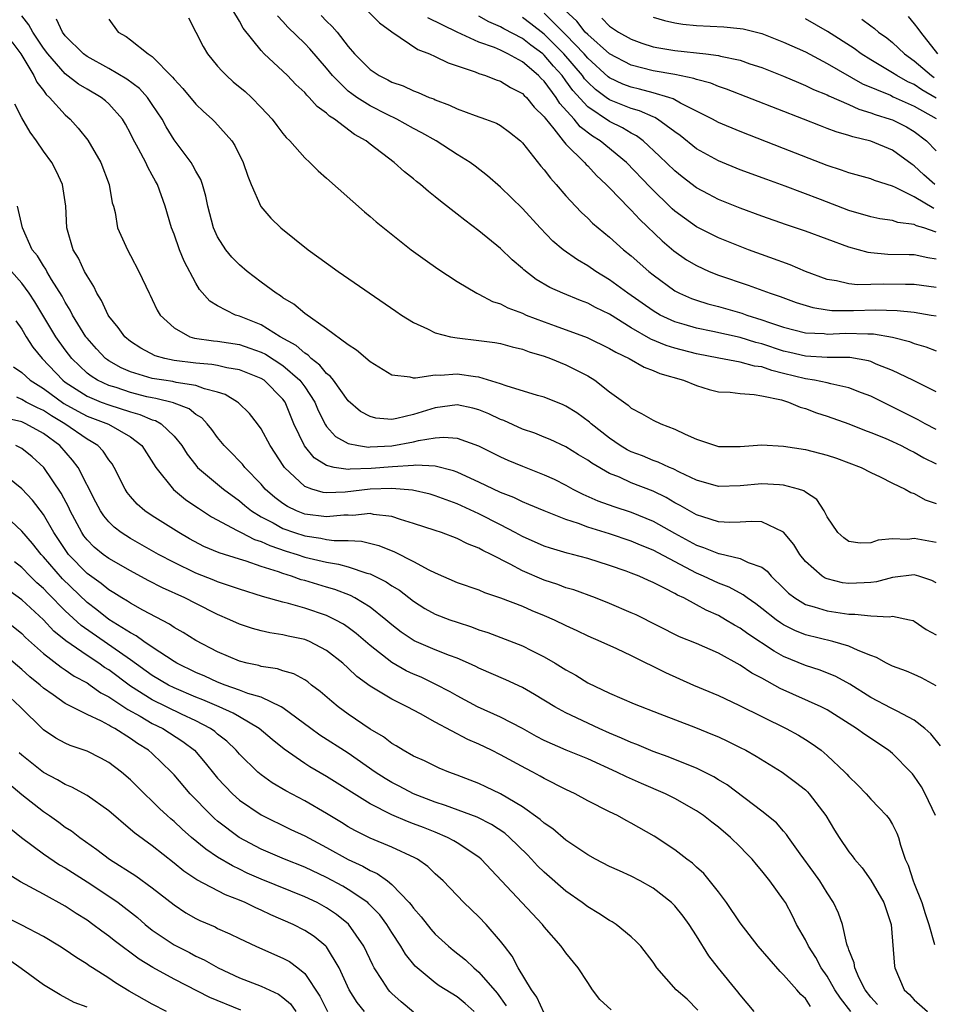
# Model space of a CAD drawing. Units: inches. Extents: x 2676000 to 2679000, y 1542000 to 1544220.
# Drawn here: x 2677615 to 2677699, y 1543078 to 1543168 of the extents above; entities that cross this region are included whole.
import ezdxf

# ---------------------------------------------------------------- set-up
doc = ezdxf.new("R2010")
doc.units = ezdxf.units.IN
doc.header["$MEASUREMENT"] = 0
doc.layers.add('LD26761542_2ft', color=140, linetype='Continuous')

msp = doc.modelspace()

# ---------------------------------------------------------------- linework, layer by layer
at = {"layer": 'LD26761542_2ft'}
for points, elevation in [([(2677699, 1543130.474), (2677698.009, 1543131), (2677697.372, 1543131.372), (2677693, 1543133.541), (2677692.141, 1543133.859), (2677691, 1543134.318), (2677689.338, 1543134.662), (2677689, 1543134.76), (2677687.84, 1543135), (2677687, 1543135.128), (2677685, 1543135.639), (2677683.903, 1543135.903), (2677683, 1543136.223), (2677682.307, 1543136.307), (2677681, 1543136.676), (2677679.041, 1543137.041), (2677677, 1543137.446), (2677675, 1543137.948), (2677674.198, 1543138.198), (2677672.789, 1543138.789), (2677671, 1543139.833), (2677669, 1543141.075), (2677667.704, 1543141.704), (2677667, 1543142.098), (2677666.334, 1543142.334), (2677664.709, 1543143), (2677663.527, 1543143.527), (2677662.274, 1543144.274), (2677661.136, 1543145.136), (2677661, 1543145.271), (2677660.067, 1543146.067), (2677659, 1543147.115), (2677657, 1543148.745), (2677655.7, 1543149.7), (2677655, 1543150.268), (2677653.467, 1543151.467), (2677653, 1543151.861), (2677652.357, 1543152.357), (2677651.626, 1543153), (2677651.271, 1543153.271), (2677651, 1543153.505), (2677650.156, 1543154.156), (2677649.219, 1543155), (2677647, 1543156.699), (2677646.631, 1543157), (2677645.583, 1543157.583), (2677643.735, 1543159), (2677643.273, 1543159.274), (2677643, 1543159.549), (2677642.151, 1543160.151), (2677641.422, 1543161), (2677641.199, 1543161.199), (2677641, 1543161.451), (2677640.189, 1543162.19), (2677639.426, 1543163), (2677639, 1543163.415), (2677637.281, 1543165), (2677637, 1543165.294), (2677635.354, 1543167.353), (2677635, 1543167.99), (2677634.387, 1543169)], 8758), ([(2677646.701, 1543169), (2677647.86, 1543167.86), (2677649.009, 1543167.009), (2677651.402, 1543165.402), (2677652.473, 1543165), (2677653, 1543164.763), (2677654.186, 1543164.185), (2677656.664, 1543163.337), (2677657, 1543163.198), (2677657.603, 1543163), (2677658.6, 1543162.6), (2677659, 1543162.483), (2677659.903, 1543161.903), (2677661, 1543161.368), (2677661.175, 1543161.175), (2677661.372, 1543161), (2677662.094, 1543160.094), (2677663, 1543159.225), (2677663.085, 1543159.085), (2677663.887, 1543158.113), (2677664.734, 1543157), (2677665, 1543156.685), (2677666.716, 1543155), (2677666.843, 1543154.843), (2677667, 1543154.699), (2677667.807, 1543153.807), (2677668.702, 1543153), (2677669, 1543152.698), (2677670.81, 1543150.81), (2677671, 1543150.642), (2677671.78, 1543149.78), (2677673.824, 1543147.824), (2677674.905, 1543146.905), (2677676.084, 1543146.084), (2677677, 1543145.534), (2677678.166, 1543145), (2677679, 1543144.666), (2677681.741, 1543143.741), (2677683.771, 1543143), (2677684.694, 1543142.694), (2677686.148, 1543142.148), (2677687.678, 1543141.678), (2677689, 1543141.477), (2677689.429, 1543141.429), (2677691.42, 1543141.42), (2677693.476, 1543141.476), (2677695.415, 1543141.415), (2677697, 1543141.253), (2677698.551, 1543141), (2677699, 1543140.913)], 8764), ([(2677698.795, 1543150.795), (2677697, 1543151.868), (2677695.273, 1543152.727), (2677695, 1543152.831), (2677693.346, 1543153.346), (2677693, 1543153.499), (2677691, 1543154.058), (2677690.321, 1543154.321), (2677689, 1543154.724), (2677685, 1543156.314), (2677681, 1543157.851), (2677679, 1543158.693), (2677678.455, 1543159), (2677675.519, 1543160.481), (2677674.861, 1543160.861), (2677674.449, 1543161), (2677673, 1543161.426), (2677671.76, 1543161.76), (2677671, 1543161.925), (2677670.221, 1543162.222), (2677669, 1543162.79), (2677668.878, 1543162.878), (2677667, 1543164.604), (2677666.665, 1543165), (2677665, 1543166.742), (2677663, 1543168.733)], 8772), ([(2677698.882, 1543153), (2677697.883, 1543153.883), (2677697, 1543154.709), (2677696.818, 1543154.818), (2677695, 1543156.146), (2677693, 1543156.983), (2677691.369, 1543157.37), (2677691, 1543157.507), (2677689.825, 1543157.825), (2677689, 1543158.153), (2677688.376, 1543158.376), (2677686.816, 1543159), (2677679.754, 1543161.754), (2677679, 1543161.998), (2677678.3, 1543162.3), (2677677, 1543162.637), (2677676.745, 1543162.745), (2677675, 1543163.088), (2677673, 1543163.44), (2677671, 1543163.949), (2677669, 1543165.004), (2677667, 1543166.767), (2677666.778, 1543167), (2677665.994, 1543167.994), (2677664.888, 1543169)], 8774), ([(2677699, 1543116.391), (2677698.609, 1543116.609), (2677697.431, 1543117), (2677697, 1543117.122), (2677695, 1543116.892), (2677693.522, 1543116.478), (2677693, 1543116.406), (2677692.391, 1543116.391), (2677691, 1543116.313), (2677690.401, 1543116.401), (2677689, 1543116.758), (2677688.824, 1543116.824), (2677688.551, 1543117), (2677687, 1543118.358), (2677686.496, 1543119), (2677685.924, 1543119.924), (2677685, 1543121.059), (2677684.913, 1543121.087), (2677683, 1543121.985), (2677682.039, 1543122.039), (2677681, 1543121.974), (2677680.053, 1543121.947), (2677679, 1543122.005), (2677677.56, 1543122.44), (2677677, 1543122.636), (2677676.343, 1543123), (2677675.504, 1543123.504), (2677675, 1543123.755), (2677674.215, 1543124.215), (2677673, 1543124.801), (2677671, 1543125.591), (2677669.914, 1543126.086), (2677669, 1543126.45), (2677667.376, 1543127.376), (2677667, 1543127.663), (2677666.162, 1543128.162), (2677665, 1543128.899), (2677663.556, 1543129.556), (2677663, 1543129.785), (2677662.129, 1543130.129), (2677661, 1543130.52), (2677659.291, 1543131.291), (2677659, 1543131.395), (2677657.907, 1543131.907), (2677657, 1543132.287), (2677656.435, 1543132.435), (2677655, 1543132.736), (2677653, 1543132.472), (2677651, 1543131.85), (2677649.478, 1543131.478), (2677649, 1543131.409), (2677647.519, 1543131.519), (2677647, 1543131.666), (2677646.132, 1543132.132), (2677645, 1543133.118), (2677643.642, 1543135), (2677643.363, 1543135.363), (2677643, 1543135.634), (2677642.4, 1543136.4), (2677641.602, 1543137), (2677641.309, 1543137.309), (2677641, 1543137.48), (2677640.2, 1543138.2), (2677638.742, 1543139), (2677637, 1543140.093), (2677635, 1543140.9), (2677634.652, 1543141), (2677633, 1543141.834), (2677632.273, 1543142.273), (2677631.341, 1543143.341), (2677631, 1543143.911), (2677629.935, 1543145.935), (2677629.504, 1543147), (2677629, 1543148.426), (2677628.777, 1543149), (2677628.186, 1543151), (2677627.476, 1543153), (2677627.298, 1543153.298), (2677627, 1543153.862), (2677626.581, 1543154.581), (2677626.397, 1543155), (2677625.745, 1543156.255), (2677625.214, 1543157.214), (2677625, 1543157.667), (2677624.534, 1543158.534), (2677624.254, 1543159), (2677623, 1543160.391), (2677622.684, 1543160.684), (2677622.29, 1543161), (2677621, 1543161.738), (2677620.219, 1543162.219), (2677619, 1543163.161), (2677617.401, 1543165), (2677617, 1543165.527), (2677616.022, 1543167), (2677615.657, 1543167.657), (2677615, 1543168.492)], 8750), ([(2677699, 1543120.088), (2677697, 1543120.458), (2677696.383, 1543120.383), (2677695, 1543120.421), (2677693.688, 1543120.312), (2677693, 1543120.054), (2677692.034, 1543120.033), (2677691, 1543120.201), (2677690.529, 1543120.529), (2677689.977, 1543121), (2677689, 1543122.451), (2677688.718, 1543123), (2677688.033, 1543124.033), (2677687, 1543124.71), (2677686.847, 1543124.847), (2677686.369, 1543125), (2677685, 1543125.378), (2677684.619, 1543125.381), (2677683, 1543125.489), (2677681, 1543125.301), (2677679, 1543125.246), (2677677, 1543125.819), (2677675.437, 1543126.563), (2677674.863, 1543126.863), (2677674.507, 1543127), (2677673.486, 1543127.486), (2677673, 1543127.64), (2677672.044, 1543128.044), (2677671, 1543128.423), (2677670.612, 1543128.612), (2677669.965, 1543129), (2677669, 1543129.669), (2677667.314, 1543131), (2677667.156, 1543131.156), (2677665.997, 1543131.997), (2677665, 1543132.624), (2677664.741, 1543132.741), (2677663, 1543133.439), (2677662.395, 1543133.605), (2677659.522, 1543134.478), (2677659, 1543134.676), (2677657, 1543135.294), (2677656.68, 1543135.32), (2677655, 1543135.569), (2677653.445, 1543135.445), (2677653, 1543135.458), (2677651.189, 1543135.189), (2677651, 1543135.21), (2677650.698, 1543135.302), (2677649, 1543135.468), (2677647, 1543136.694), (2677645.773, 1543137.773), (2677645, 1543138.255), (2677643, 1543139.735), (2677641, 1543141.127), (2677639.996, 1543141.996), (2677639, 1543142.587), (2677638.769, 1543142.768), (2677638.369, 1543143), (2677637, 1543144.015), (2677635.705, 1543145), (2677635, 1543145.611), (2677634.311, 1543146.311), (2677633.752, 1543147), (2677633, 1543148.176), (2677632.612, 1543149), (2677632.106, 1543151), (2677631.924, 1543151.924), (2677631.623, 1543153), (2677631.457, 1543153.457), (2677631, 1543154.203), (2677630.73, 1543154.729), (2677630.56, 1543155), (2677629, 1543157.099), (2677628.284, 1543158.284), (2677627.913, 1543159), (2677627, 1543160.354), (2677626.546, 1543161), (2677625.812, 1543161.812), (2677624.667, 1543162.667), (2677623, 1543163.665), (2677621, 1543164.754), (2677620.671, 1543165), (2677619, 1543166.656), (2677618.744, 1543167), (2677618.19, 1543168.191)], 8752), ([(2677623, 1543168.189), (2677623.854, 1543167), (2677624.606, 1543166.606), (2677625, 1543166.279), (2677626.627, 1543165), (2677627, 1543164.751), (2677628.866, 1543162.866), (2677629, 1543162.682), (2677629.817, 1543161.817), (2677631, 1543160.373), (2677631.695, 1543159.695), (2677632.486, 1543159), (2677632.743, 1543158.744), (2677634.295, 1543157), (2677634.59, 1543156.59), (2677635.359, 1543155), (2677635.767, 1543153.767), (2677636.085, 1543153), (2677636.976, 1543150.976), (2677637.894, 1543149.894), (2677638.808, 1543149), (2677641.306, 1543147), (2677642.299, 1543146.299), (2677644.078, 1543145), (2677649.364, 1543141.364), (2677649.907, 1543141), (2677651, 1543140.305), (2677652.27, 1543139.73), (2677653, 1543139.352), (2677654.379, 1543139), (2677655, 1543138.893), (2677657, 1543138.672), (2677658.465, 1543138.465), (2677659, 1543138.371), (2677660.071, 1543138.071), (2677661, 1543137.855), (2677661.611, 1543137.611), (2677663, 1543137.215), (2677663.59, 1543137), (2677665, 1543136.43), (2677666.2, 1543135.8), (2677667, 1543135.4), (2677667.654, 1543135), (2677669, 1543133.951), (2677670.706, 1543132.706), (2677671, 1543132.431), (2677671.947, 1543131.947), (2677673, 1543131.332), (2677673.718, 1543131), (2677675, 1543130.522), (2677675.946, 1543130.054), (2677677, 1543129.592), (2677678.736, 1543129), (2677679, 1543128.926), (2677681, 1543128.917), (2677683, 1543129.059), (2677685, 1543128.956), (2677687, 1543128.649), (2677689, 1543128.129), (2677689.846, 1543127.846), (2677691, 1543127.429), (2677692.106, 1543127), (2677693, 1543126.53), (2677693.871, 1543126.129), (2677695, 1543125.55), (2677696.159, 1543125), (2677696.688, 1543124.688), (2677697, 1543124.598), (2677698.014, 1543124.014), (2677699, 1543123.684)], 8754), ([(2677630.32, 1543168.32), (2677631.675, 1543165.675), (2677632.073, 1543165), (2677633, 1543163.877), (2677633.402, 1543163.403), (2677633.808, 1543163), (2677634.438, 1543162.437), (2677635.527, 1543161.527), (2677636.098, 1543161), (2677637, 1543160.079), (2677638.016, 1543159), (2677638.427, 1543158.427), (2677639, 1543157.67), (2677639.304, 1543157.304), (2677639.626, 1543157), (2677641, 1543155.437), (2677641.479, 1543155), (2677642.236, 1543154.236), (2677643, 1543153.574), (2677646.482, 1543150.482), (2677647, 1543150.056), (2677647.555, 1543149.555), (2677650.794, 1543147), (2677652.06, 1543146.06), (2677653.228, 1543145.228), (2677655, 1543144.074), (2677656.798, 1543143), (2677657, 1543142.907), (2677658.246, 1543142.246), (2677659, 1543142.025), (2677659.662, 1543141.662), (2677661, 1543141.159), (2677661.349, 1543141), (2677663, 1543140.359), (2677664.009, 1543140.008), (2677666.935, 1543138.936), (2677669, 1543137.937), (2677669.573, 1543137.573), (2677670.803, 1543137), (2677672.193, 1543136.193), (2677673, 1543135.9), (2677673.632, 1543135.632), (2677675.8, 1543135), (2677677, 1543134.507), (2677678.145, 1543134.145), (2677679, 1543133.955), (2677680.099, 1543133.901), (2677681, 1543133.775), (2677682.293, 1543133.707), (2677683, 1543133.586), (2677684.804, 1543133.196), (2677685.452, 1543133), (2677686.522, 1543132.522), (2677687, 1543132.394), (2677688.015, 1543132.015), (2677689, 1543131.701), (2677691, 1543130.99), (2677692.42, 1543130.42), (2677693, 1543130.218), (2677694.327, 1543129.673), (2677695, 1543129.379), (2677695.807, 1543129), (2677696.587, 1543128.587), (2677697, 1543128.407), (2677697.888, 1543127.888), (2677699, 1543127.332)], 8756), ([(2677699, 1543133.941), (2677696.875, 1543135), (2677695, 1543135.901), (2677693.511, 1543136.489), (2677693, 1543136.716), (2677692.788, 1543136.788), (2677691.085, 1543137.085), (2677689, 1543137.11), (2677687, 1543137.208), (2677685.561, 1543137.561), (2677685, 1543137.68), (2677683, 1543138.336), (2677682.459, 1543138.459), (2677681, 1543138.92), (2677678.505, 1543139.495), (2677677, 1543139.802), (2677675.86, 1543140.14), (2677675, 1543140.372), (2677673.645, 1543141), (2677673, 1543141.372), (2677670.687, 1543143), (2677669, 1543144.247), (2677667.748, 1543145), (2677667, 1543145.52), (2677666.059, 1543146.059), (2677664.74, 1543147), (2677663.798, 1543147.798), (2677662.62, 1543149), (2677661, 1543150.786), (2677659, 1543152.76), (2677657.8, 1543153.8), (2677656.668, 1543154.668), (2677656.209, 1543155), (2677655, 1543155.748), (2677653.065, 1543157), (2677651.754, 1543157.754), (2677651, 1543158.134), (2677649.464, 1543159), (2677648.56, 1543159.44), (2677647, 1543160.234), (2677645.793, 1543161), (2677645.325, 1543161.325), (2677645, 1543161.581), (2677643.55, 1543163), (2677643, 1543163.672), (2677641.463, 1543165.463), (2677641, 1543165.943), (2677639.452, 1543167.453), (2677639, 1543167.969), (2677638.493, 1543168.493)], 8760), ([(2677642.511, 1543168.512), (2677643, 1543167.995), (2677643.522, 1543167.522), (2677643.972, 1543167), (2677645, 1543165.661), (2677645.562, 1543165), (2677647, 1543163.558), (2677647.835, 1543163), (2677648.624, 1543162.624), (2677649, 1543162.411), (2677650.052, 1543162.052), (2677651, 1543161.592), (2677651.438, 1543161.438), (2677652.433, 1543161), (2677652.85, 1543160.85), (2677653, 1543160.772), (2677654.297, 1543160.297), (2677655, 1543159.96), (2677656.663, 1543159.337), (2677657.611, 1543159), (2677658.614, 1543158.614), (2677659, 1543158.4), (2677659.815, 1543157.815), (2677660.815, 1543157), (2677661, 1543156.824), (2677662.684, 1543154.684), (2677663, 1543154.326), (2677663.566, 1543153.566), (2677664.108, 1543153), (2677665, 1543151.961), (2677665.888, 1543151), (2677666.431, 1543150.431), (2677667, 1543149.905), (2677667.446, 1543149.446), (2677669, 1543148.167), (2677670.292, 1543147), (2677671, 1543146.43), (2677672.605, 1543145), (2677673, 1543144.685), (2677675, 1543143.231), (2677675.446, 1543143), (2677676.526, 1543142.526), (2677677, 1543142.363), (2677678.036, 1543142.036), (2677679, 1543141.793), (2677681.168, 1543141.168), (2677681.62, 1543141), (2677683, 1543140.571), (2677683.684, 1543140.315), (2677685, 1543139.871), (2677687, 1543139.352), (2677688.711, 1543139.289), (2677689, 1543139.251), (2677690.673, 1543139.327), (2677692.733, 1543139.267), (2677693.266, 1543139.266), (2677695, 1543138.956), (2677696.56, 1543138.56), (2677697, 1543138.383), (2677698.074, 1543138.074), (2677699, 1543137.705)], 8762), ([(2677699, 1543143.519), (2677697, 1543143.797), (2677696.204, 1543143.796), (2677694.173, 1543143.827), (2677693, 1543143.791), (2677691.783, 1543143.783), (2677691, 1543143.871), (2677689.867, 1543144.133), (2677689, 1543144.263), (2677687, 1543144.987), (2677685.601, 1543145.601), (2677683.728, 1543146.271), (2677681.761, 1543147), (2677681, 1543147.288), (2677679, 1543148.091), (2677677, 1543149.099), (2677675.884, 1543149.884), (2677675, 1543150.552), (2677674.764, 1543150.764), (2677672.734, 1543152.734), (2677670.568, 1543155), (2677668.152, 1543157), (2677667.442, 1543157.442), (2677666.296, 1543158.296), (2677665.74, 1543159), (2677664.443, 1543160.443), (2677664.106, 1543161), (2677663, 1543162.488), (2677662.728, 1543162.728), (2677662.481, 1543163), (2677661, 1543164.259), (2677659.666, 1543165), (2677659, 1543165.323), (2677658.426, 1543165.574), (2677657, 1543166.086), (2677655, 1543166.98), (2677652.3, 1543168.3)], 8766), ([(2677699, 1543146.131), (2677698.242, 1543146.242), (2677697, 1543146.517), (2677696.515, 1543146.515), (2677694.564, 1543146.564), (2677693, 1543146.72), (2677692.75, 1543146.75), (2677691, 1543147.232), (2677687, 1543148.695), (2677685.274, 1543149.274), (2677683, 1543150.07), (2677681, 1543150.806), (2677679, 1543151.619), (2677678.092, 1543152.092), (2677677, 1543152.686), (2677675.685, 1543153.685), (2677675, 1543154.239), (2677673.604, 1543155.604), (2677672.09, 1543157), (2677671.471, 1543157.471), (2677671, 1543157.706), (2677670.203, 1543158.203), (2677669, 1543158.777), (2677667, 1543160.12), (2677665.634, 1543161.634), (2677665, 1543162.533), (2677664.643, 1543163), (2677663.856, 1543163.856), (2677663, 1543164.885), (2677662.867, 1543165), (2677661.781, 1543165.781), (2677661, 1543166.411), (2677659.298, 1543167.298), (2677659, 1543167.488), (2677657.928, 1543167.928), (2677657, 1543168.462)], 8768), ([(2677699, 1543148.615), (2677697.87, 1543149), (2677697.198, 1543149.198), (2677697, 1543149.316), (2677695.498, 1543149.498), (2677695, 1543149.685), (2677693.85, 1543149.85), (2677693, 1543150.026), (2677691, 1543150.611), (2677688.372, 1543151.628), (2677685.15, 1543152.85), (2677683.446, 1543153.446), (2677681, 1543154.343), (2677679, 1543155.156), (2677677, 1543156.282), (2677675.485, 1543157.485), (2677675, 1543157.825), (2677673.419, 1543159), (2677673.158, 1543159.158), (2677673, 1543159.212), (2677671.767, 1543159.767), (2677671, 1543159.975), (2677669, 1543160.775), (2677668.683, 1543161), (2677667.71, 1543161.71), (2677667, 1543162.386), (2677666.71, 1543162.71), (2677666.506, 1543163), (2677664.807, 1543165), (2677663, 1543166.808), (2677661.765, 1543167.765), (2677661, 1543168.337)], 8770), ([(2677668.291, 1543168.291), (2677669, 1543167.553), (2677669.839, 1543167), (2677671, 1543166.333), (2677671.98, 1543165.98), (2677673, 1543165.658), (2677673.545, 1543165.545), (2677675, 1543165.307), (2677677.865, 1543165), (2677679, 1543164.856), (2677679.203, 1543164.797), (2677681, 1543164.413), (2677681.907, 1543164.093), (2677683, 1543163.737), (2677685, 1543162.942), (2677686.351, 1543162.351), (2677687, 1543162.098), (2677687.732, 1543161.732), (2677689, 1543161.218), (2677689.138, 1543161.138), (2677691, 1543160.332), (2677691.91, 1543159.91), (2677693, 1543159.591), (2677693.418, 1543159.418), (2677694.797, 1543159), (2677695, 1543158.926), (2677696.284, 1543158.284), (2677697, 1543157.877), (2677698.132, 1543157), (2677699, 1543156.09)], 8776), ([(2677673, 1543168.363), (2677674.06, 1543168.06), (2677675, 1543167.84), (2677675.738, 1543167.738), (2677677, 1543167.605), (2677679.49, 1543167.49), (2677681, 1543167.34), (2677681.287, 1543167.286), (2677683, 1543166.864), (2677685, 1543166.086), (2677687, 1543165.17), (2677689, 1543164.121), (2677692.251, 1543162.251), (2677694.81, 1543161.19), (2677695.063, 1543161.063), (2677697, 1543160.203), (2677699, 1543159.049)], 8778), ([(2677699, 1543160.933), (2677697.694, 1543161.694), (2677697, 1543162.169), (2677696.414, 1543162.414), (2677695.387, 1543163), (2677695, 1543163.263), (2677693, 1543164.46), (2677692.127, 1543165), (2677691.476, 1543165.476), (2677689.041, 1543167.041), (2677687, 1543168.214)], 8780), ([(2677692.197, 1543168.197), (2677693, 1543167.569), (2677693.333, 1543167.333), (2677693.71, 1543167), (2677694.472, 1543166.472), (2677695, 1543166.043), (2677696.088, 1543165), (2677697, 1543164.369), (2677698.586, 1543163), (2677698.832, 1543162.831)], 8782), ([(2677696.425, 1543168.425), (2677697, 1543167.767), (2677697.33, 1543167.33), (2677697.558, 1543167), (2677699.13, 1543165)], 8784), ([(2677614.095, 1543166.095), (2677614.914, 1543165), (2677616.124, 1543163), (2677616.397, 1543162.397), (2677617, 1543161.62), (2677617.259, 1543161.259), (2677617.558, 1543161), (2677619, 1543159.382), (2677619.444, 1543159), (2677620.183, 1543158.183), (2677621.08, 1543157.079), (2677622.276, 1543155), (2677623.041, 1543153), (2677623.319, 1543151.32), (2677623.422, 1543151), (2677623.578, 1543150.422), (2677623.815, 1543149), (2677624.712, 1543147), (2677625, 1543146.478), (2677625.753, 1543145), (2677626.701, 1543143), (2677626.812, 1543142.812), (2677627, 1543142.43), (2677627.456, 1543141.456), (2677627.728, 1543141), (2677629, 1543139.824), (2677630.456, 1543139), (2677630.872, 1543138.873), (2677632.62, 1543138.62), (2677633, 1543138.587), (2677635, 1543138.288), (2677635.963, 1543137.964), (2677637, 1543137.589), (2677637.393, 1543137.393), (2677639, 1543136.355), (2677640.563, 1543135), (2677641, 1543134.385), (2677641.916, 1543133), (2677642.229, 1543132.229), (2677642.896, 1543130.896), (2677643, 1543130.764), (2677643.842, 1543129.842), (2677645, 1543129.184), (2677645.934, 1543129), (2677646.868, 1543128.868), (2677647, 1543128.872), (2677649, 1543128.974), (2677651, 1543129.341), (2677651.465, 1543129.465), (2677653, 1543129.716), (2677653.787, 1543129.787), (2677655, 1543129.68), (2677656.979, 1543128.979), (2677659, 1543127.981), (2677659.672, 1543127.672), (2677661, 1543127.1), (2677663, 1543126.316), (2677663.905, 1543125.905), (2677665, 1543125.366), (2677665.646, 1543125), (2677666.538, 1543124.538), (2677667.927, 1543123.927), (2677669.388, 1543123.388), (2677671, 1543122.871), (2677672.343, 1543122.343), (2677673, 1543122.064), (2677674.963, 1543120.962), (2677677, 1543119.849), (2677677.647, 1543119.647), (2677679, 1543119.072), (2677679.069, 1543119.069), (2677681, 1543118.625), (2677681.754, 1543118.247), (2677683, 1543117.825), (2677683.472, 1543117.472), (2677683.854, 1543117), (2677685, 1543115.902), (2677685.45, 1543115.45), (2677686.023, 1543115), (2677687, 1543114.411), (2677687.809, 1543114.191), (2677689, 1543113.811), (2677691, 1543113.512), (2677691.524, 1543113.524), (2677693, 1543113.362), (2677694.736, 1543113.264), (2677695, 1543113.313), (2677696.546, 1543113), (2677696.912, 1543112.912), (2677697, 1543112.878), (2677698.106, 1543112.106), (2677699, 1543111.597)], 8748), ([(2677699, 1543106.918), (2677697.668, 1543107.668), (2677697, 1543107.978), (2677696.276, 1543108.276), (2677695, 1543108.722), (2677694.454, 1543109), (2677693.534, 1543109.534), (2677693, 1543109.711), (2677691.843, 1543110.157), (2677691, 1543110.571), (2677689.506, 1543111), (2677687, 1543111.623), (2677686.02, 1543112.02), (2677685, 1543112.529), (2677684.707, 1543112.707), (2677684.309, 1543113), (2677683, 1543114.043), (2677682.454, 1543114.454), (2677681.642, 1543115), (2677681.287, 1543115.287), (2677679.982, 1543115.982), (2677679, 1543116.349), (2677677.649, 1543117), (2677677, 1543117.281), (2677673, 1543119.403), (2677671.86, 1543119.86), (2677671, 1543120.23), (2677669, 1543120.892), (2677667, 1543121.511), (2677666.167, 1543121.833), (2677665, 1543122.204), (2677663, 1543122.994), (2677661.598, 1543123.598), (2677661, 1543123.832), (2677660.216, 1543124.216), (2677659, 1543124.7), (2677657, 1543125.644), (2677655.85, 1543126.15), (2677655, 1543126.552), (2677654.677, 1543126.677), (2677653, 1543127.105), (2677651.207, 1543127.207), (2677651, 1543127.18), (2677649.058, 1543127.058), (2677647.115, 1543126.885), (2677645.18, 1543126.82), (2677645, 1543126.798), (2677643.719, 1543127), (2677643, 1543127.169), (2677641.875, 1543127.875), (2677640.968, 1543128.968), (2677640.009, 1543131), (2677639.192, 1543133), (2677639, 1543133.264), (2677637.262, 1543135), (2677637, 1543135.171), (2677635, 1543135.965), (2677633.857, 1543136.143), (2677633, 1543136.347), (2677632.454, 1543136.454), (2677631, 1543136.565), (2677629, 1543136.823), (2677628.158, 1543137), (2677627.26, 1543137.26), (2677625.938, 1543137.938), (2677625, 1543138.564), (2677624.48, 1543139), (2677623.858, 1543139.858), (2677623, 1543140.903), (2677622.935, 1543141), (2677622.319, 1543142.319), (2677621.891, 1543143), (2677621.621, 1543143.621), (2677621, 1543144.587), (2677620.782, 1543145), (2677620.21, 1543146.21), (2677619.729, 1543147), (2677619.134, 1543149), (2677619.046, 1543151), (2677618.746, 1543153), (2677618.193, 1543154.193), (2677617.757, 1543155), (2677617, 1543156.045), (2677616.359, 1543157), (2677615.789, 1543157.788), (2677615, 1543159.111), (2677614.376, 1543160.375)], 8746), ([(2677699.421, 1543101.42), (2677698.516, 1543102.516), (2677697.984, 1543103), (2677697, 1543103.783), (2677695.418, 1543104.582), (2677694.883, 1543104.883), (2677693, 1543105.837), (2677691.069, 1543107.069), (2677689.778, 1543107.778), (2677688.348, 1543108.348), (2677687, 1543108.78), (2677685, 1543109.629), (2677684.116, 1543110.116), (2677681.709, 1543111.709), (2677681, 1543112.226), (2677680.498, 1543112.498), (2677679.672, 1543113), (2677679, 1543113.376), (2677677.88, 1543113.88), (2677677, 1543114.373), (2677675.816, 1543115), (2677675.254, 1543115.254), (2677675, 1543115.41), (2677674.125, 1543115.875), (2677673, 1543116.417), (2677672.59, 1543116.59), (2677671.719, 1543117), (2677671, 1543117.292), (2677670.539, 1543117.461), (2677669, 1543117.995), (2677667, 1543118.625), (2677665.613, 1543119), (2677665.118, 1543119.118), (2677663.566, 1543119.566), (2677663, 1543119.755), (2677661, 1543120.638), (2677660.344, 1543121), (2677659, 1543121.704), (2677657, 1543122.719), (2677655, 1543123.642), (2677653, 1543124.388), (2677652.523, 1543124.523), (2677650.901, 1543124.901), (2677649, 1543125.059), (2677647, 1543124.982), (2677644.709, 1543124.709), (2677643, 1543124.661), (2677642.7, 1543124.7), (2677641.643, 1543125), (2677641, 1543125.236), (2677639.129, 1543127), (2677639.07, 1543127.07), (2677637.813, 1543129), (2677637, 1543130.545), (2677636.668, 1543131), (2677635.938, 1543131.938), (2677634.925, 1543132.925), (2677634.826, 1543133), (2677633.684, 1543133.684), (2677633, 1543133.896), (2677631.799, 1543134.201), (2677631, 1543134.524), (2677629.19, 1543134.81), (2677628.89, 1543134.89), (2677628.072, 1543135), (2677627, 1543135.17), (2677625, 1543135.782), (2677624.151, 1543136.152), (2677623, 1543136.791), (2677622.871, 1543136.871), (2677622.708, 1543137), (2677621.88, 1543137.88), (2677621, 1543138.873), (2677620.904, 1543139), (2677619.665, 1543141), (2677619.449, 1543141.449), (2677619, 1543142.178), (2677618.724, 1543142.724), (2677617.745, 1543144.255), (2677617.306, 1543145), (2677617.203, 1543145.203), (2677617, 1543145.508), (2677616.445, 1543146.445), (2677615.976, 1543147), (2677615.081, 1543149), (2677614.617, 1543151)], 8744), ([(2677698.956, 1543095), (2677698.009, 1543097), (2677697.649, 1543097.649), (2677697, 1543098.633), (2677696.837, 1543098.836), (2677696.694, 1543099), (2677695, 1543100.703), (2677694.643, 1543101), (2677692.446, 1543102.446), (2677691.699, 1543103), (2677689, 1543104.711), (2677688.452, 1543105), (2677684.686, 1543106.687), (2677683, 1543107.62), (2677682.089, 1543108.089), (2677681, 1543108.834), (2677679, 1543109.92), (2677677, 1543110.816), (2677675.438, 1543111.438), (2677671.438, 1543113.438), (2677671, 1543113.64), (2677669, 1543114.499), (2677667.704, 1543115), (2677665.73, 1543115.73), (2677665, 1543115.943), (2677664.242, 1543116.242), (2677663, 1543116.643), (2677661, 1543117.505), (2677659.889, 1543118.112), (2677658.143, 1543119), (2677657.368, 1543119.368), (2677657, 1543119.583), (2677655.961, 1543119.961), (2677655, 1543120.459), (2677653.571, 1543121), (2677653, 1543121.196), (2677651, 1543121.848), (2677649.806, 1543122.194), (2677649, 1543122.479), (2677647.329, 1543122.671), (2677647, 1543122.75), (2677645.418, 1543122.582), (2677645, 1543122.603), (2677644.602, 1543122.602), (2677643, 1543122.457), (2677641, 1543122.709), (2677640.247, 1543123), (2677639.406, 1543123.406), (2677639, 1543123.671), (2677638.244, 1543124.244), (2677637.379, 1543125), (2677637, 1543125.447), (2677635.493, 1543127), (2677635.28, 1543127.28), (2677635, 1543127.581), (2677634.306, 1543128.306), (2677633.606, 1543129), (2677633, 1543129.732), (2677632.469, 1543130.469), (2677632.048, 1543131), (2677631.538, 1543131.538), (2677631, 1543131.867), (2677630.381, 1543132.381), (2677629, 1543132.904), (2677628.939, 1543132.939), (2677627.331, 1543133.331), (2677627, 1543133.375), (2677626.508, 1543133.492), (2677625, 1543133.879), (2677623.677, 1543134.323), (2677623, 1543134.533), (2677621.966, 1543135), (2677621.367, 1543135.367), (2677621, 1543135.658), (2677619.605, 1543137), (2677619, 1543137.801), (2677618.15, 1543139), (2677616.935, 1543141), (2677616.22, 1543142.22), (2677615.697, 1543143), (2677615, 1543143.918), (2677614.072, 1543145)], 8742), ([(2677614.463, 1543140.463), (2677615, 1543139.696), (2677615.413, 1543139), (2677616.036, 1543138.037), (2677616.888, 1543137), (2677618.767, 1543135), (2677619, 1543134.825), (2677621, 1543133.534), (2677622.314, 1543133), (2677623, 1543132.744), (2677625, 1543132.096), (2677625.859, 1543131.859), (2677627, 1543131.373), (2677627.296, 1543131.296), (2677627.814, 1543131), (2677629, 1543129.865), (2677629.709, 1543129), (2677630.208, 1543128.208), (2677631, 1543127.191), (2677631.165, 1543127), (2677633.545, 1543125), (2677635, 1543123.931), (2677635.498, 1543123.498), (2677636.125, 1543123), (2677637, 1543122.465), (2677638.107, 1543121.893), (2677639, 1543121.39), (2677640.077, 1543121), (2677641, 1543120.697), (2677642.495, 1543120.495), (2677643, 1543120.382), (2677643.719, 1543120.281), (2677645, 1543120.284), (2677646.221, 1543120.221), (2677647.823, 1543119.823), (2677649.249, 1543119.25), (2677651, 1543118.363), (2677652.406, 1543117.594), (2677653, 1543117.307), (2677655, 1543116.434), (2677657, 1543115.74), (2677657.509, 1543115.509), (2677659, 1543115.025), (2677661, 1543114.236), (2677661.858, 1543113.858), (2677663, 1543113.4), (2677663.917, 1543113), (2677665, 1543112.459), (2677665.999, 1543112), (2677667, 1543111.515), (2677668.219, 1543111), (2677669.642, 1543110.358), (2677671, 1543109.722), (2677674.134, 1543108.134), (2677676.718, 1543107), (2677679, 1543106.021), (2677680.867, 1543105.133), (2677685.233, 1543103), (2677686.376, 1543102.376), (2677687, 1543101.993), (2677687.607, 1543101.607), (2677688.439, 1543101), (2677689, 1543100.534), (2677690.631, 1543099), (2677690.815, 1543098.815), (2677691, 1543098.584), (2677691.804, 1543097.804), (2677692.575, 1543097), (2677693, 1543096.519), (2677693.758, 1543095.757), (2677694.443, 1543095), (2677694.694, 1543094.694), (2677695, 1543094.177), (2677695.399, 1543093.399), (2677695.542, 1543093), (2677695.722, 1543092.277), (2677696.17, 1543091), (2677696.433, 1543090.433), (2677696.89, 1543089), (2677697, 1543088.754), (2677697.679, 1543087), (2677697.989, 1543085.989), (2677698.344, 1543085), (2677698.86, 1543083.14)], 8740), ([(2677614.233, 1543136.233), (2677615, 1543135.731), (2677615.786, 1543135), (2677617, 1543134.259), (2677618.876, 1543132.875), (2677620.154, 1543132.154), (2677621, 1543131.712), (2677622.963, 1543130.963), (2677625, 1543129.791), (2677626.051, 1543129), (2677627.324, 1543127), (2677628.957, 1543124.957), (2677630.048, 1543124.048), (2677631, 1543123.411), (2677631.235, 1543123.235), (2677632.449, 1543122.449), (2677634.797, 1543121.203), (2677635.152, 1543121), (2677636.38, 1543120.38), (2677637, 1543120.195), (2677637.807, 1543119.807), (2677639.304, 1543119.304), (2677640.292, 1543119), (2677641, 1543118.759), (2677643, 1543118.277), (2677644.11, 1543118.11), (2677645, 1543117.852), (2677646.716, 1543117.284), (2677647, 1543117.216), (2677648.49, 1543116.49), (2677649, 1543116.128), (2677649.701, 1543115.701), (2677651, 1543114.7), (2677652.042, 1543114.043), (2677653, 1543113.524), (2677654.331, 1543113), (2677655, 1543112.759), (2677656.336, 1543112.336), (2677657, 1543112.08), (2677657.821, 1543111.821), (2677661, 1543110.602), (2677661.824, 1543110.176), (2677663, 1543109.598), (2677664.005, 1543109), (2677665, 1543108.38), (2677665.893, 1543107.893), (2677667, 1543107.211), (2677669, 1543106.252), (2677671.266, 1543105.266), (2677673.638, 1543104.362), (2677676.914, 1543103.086), (2677678.46, 1543102.461), (2677679, 1543102.23), (2677679.839, 1543101.839), (2677681, 1543101.27), (2677681.521, 1543101), (2677682.466, 1543100.466), (2677684.854, 1543099), (2677686.083, 1543098.083), (2677687, 1543097.354), (2677687.186, 1543097.186), (2677687.358, 1543097), (2677688.882, 1543095), (2677689.668, 1543093.668), (2677690.098, 1543093), (2677691, 1543091.684), (2677691.307, 1543091.307), (2677691.514, 1543091), (2677692.198, 1543090.198), (2677693, 1543089.07), (2677694.193, 1543087), (2677694.886, 1543085), (2677695.176, 1543081.176), (2677695.201, 1543081), (2677696.069, 1543079), (2677696.55, 1543078.55), (2677697, 1543078.076), (2677698.21, 1543077)], 8738), ([(2677693.636, 1543077.636), (2677693, 1543078.328), (2677692.497, 1543079), (2677691.95, 1543080.05), (2677691.53, 1543081), (2677691.466, 1543081.466), (2677691, 1543082.656), (2677690.923, 1543082.923), (2677690.88, 1543083), (2677690.815, 1543083.185), (2677690.402, 1543085), (2677690.03, 1543086.03), (2677689.594, 1543087), (2677689, 1543087.893), (2677688.316, 1543089), (2677687.774, 1543089.774), (2677686.515, 1543091.486), (2677685.439, 1543093), (2677685.269, 1543093.27), (2677685, 1543093.561), (2677684.337, 1543094.337), (2677683, 1543095.413), (2677679.818, 1543097.818), (2677679, 1543098.3), (2677678.575, 1543098.574), (2677677, 1543099.347), (2677676.442, 1543099.558), (2677674.396, 1543100.396), (2677673, 1543100.898), (2677671.524, 1543101.524), (2677671, 1543101.706), (2677670.116, 1543102.116), (2677669, 1543102.567), (2677668.039, 1543103), (2677665, 1543104.441), (2677663.966, 1543105), (2677662.123, 1543106.124), (2677661, 1543106.761), (2677659.473, 1543107.473), (2677657, 1543108.551), (2677656.708, 1543108.708), (2677656.057, 1543109), (2677655, 1543109.453), (2677654.294, 1543109.706), (2677653, 1543110.222), (2677651.046, 1543111.046), (2677649.861, 1543111.861), (2677649, 1543112.525), (2677648.457, 1543113), (2677647, 1543114.162), (2677645.607, 1543115), (2677645.212, 1543115.212), (2677643.766, 1543115.766), (2677643, 1543115.984), (2677641, 1543116.594), (2677640.678, 1543116.678), (2677639.796, 1543117), (2677639, 1543117.244), (2677638.606, 1543117.394), (2677637, 1543117.904), (2677635.635, 1543118.365), (2677635, 1543118.548), (2677633.141, 1543119.141), (2677631.741, 1543119.741), (2677630.431, 1543120.431), (2677629.424, 1543121), (2677627, 1543122.538), (2677626.317, 1543123), (2677625.613, 1543123.613), (2677625, 1543124.321), (2677624.699, 1543124.699), (2677624.508, 1543125), (2677623.505, 1543127), (2677623.313, 1543127.313), (2677623, 1543127.688), (2677622.479, 1543128.479), (2677621.98, 1543129), (2677621.391, 1543129.391), (2677621, 1543129.587), (2677618.966, 1543131), (2677617.732, 1543131.732), (2677617, 1543132.228), (2677616.46, 1543132.46), (2677615.406, 1543133), (2677615, 1543133.234), (2677614.562, 1543133.438)], 8736), ([(2677691.176, 1543077), (2677690.216, 1543078.216), (2677689.715, 1543079), (2677689, 1543080.23), (2677688.458, 1543081), (2677687.959, 1543081.959), (2677687.27, 1543083), (2677687, 1543083.581), (2677686.191, 1543085), (2677685.802, 1543085.802), (2677685.154, 1543087), (2677685, 1543087.249), (2677683.729, 1543089), (2677683, 1543089.919), (2677682.5, 1543090.5), (2677682.111, 1543091), (2677681.555, 1543091.555), (2677681, 1543092.141), (2677680.13, 1543093), (2677679, 1543093.935), (2677678.388, 1543094.387), (2677677.63, 1543095), (2677677, 1543095.428), (2677675, 1543096.57), (2677674.144, 1543097), (2677671.936, 1543097.937), (2677670.551, 1543098.551), (2677669.664, 1543099), (2677667, 1543100.201), (2677665.023, 1543101.023), (2677663, 1543101.903), (2677662.283, 1543102.283), (2677661, 1543103.004), (2677659, 1543104.057), (2677656.87, 1543105), (2677655, 1543105.994), (2677654.363, 1543106.363), (2677653.061, 1543107.061), (2677651.705, 1543107.705), (2677651, 1543107.996), (2677650.309, 1543108.309), (2677649, 1543109.057), (2677647, 1543110.642), (2677645.737, 1543111.737), (2677645, 1543112.286), (2677644.575, 1543112.575), (2677643.807, 1543113), (2677643, 1543113.388), (2677641, 1543114.065), (2677639.505, 1543114.495), (2677639, 1543114.612), (2677637.134, 1543115.134), (2677635, 1543115.798), (2677633.803, 1543116.197), (2677633, 1543116.486), (2677632.643, 1543116.643), (2677631, 1543117.292), (2677629, 1543118.244), (2677627.575, 1543119), (2677625, 1543120.455), (2677624.14, 1543121), (2677623.491, 1543121.491), (2677623, 1543121.987), (2677622.534, 1543122.534), (2677622.24, 1543123), (2677621.812, 1543123.812), (2677620.184, 1543127), (2677619.674, 1543127.674), (2677618.494, 1543129), (2677617, 1543130.12), (2677615.395, 1543131), (2677615, 1543131.18), (2677613.522, 1543131.522)], 8734), ([(2677687.471, 1543077.471), (2677687, 1543078.182), (2677686.567, 1543078.567), (2677686.204, 1543079), (2677685, 1543080.373), (2677684.68, 1543080.68), (2677682.668, 1543083), (2677681, 1543085.13), (2677679.734, 1543087), (2677679, 1543088.004), (2677677.673, 1543089.673), (2677677, 1543090.262), (2677676.621, 1543090.62), (2677676.104, 1543091), (2677675, 1543091.859), (2677673.107, 1543093.107), (2677671, 1543094.314), (2677670.544, 1543094.545), (2677669.724, 1543095), (2677669, 1543095.349), (2677667, 1543096.36), (2677665.845, 1543097), (2677665, 1543097.397), (2677663, 1543098.416), (2677662.633, 1543098.633), (2677661.945, 1543099), (2677661.312, 1543099.312), (2677659, 1543100.576), (2677658.163, 1543101), (2677657, 1543101.559), (2677656, 1543102), (2677653, 1543103.597), (2677651.65, 1543104.35), (2677650.425, 1543105), (2677649, 1543105.686), (2677647, 1543106.885), (2677645.778, 1543107.778), (2677645, 1543108.537), (2677644.489, 1543109), (2677643, 1543110.18), (2677641.426, 1543111), (2677641, 1543111.176), (2677639.491, 1543111.491), (2677639, 1543111.612), (2677637.79, 1543111.79), (2677637, 1543111.973), (2677636.19, 1543112.19), (2677635, 1543112.589), (2677634.119, 1543113), (2677633, 1543113.477), (2677631, 1543114.479), (2677629.994, 1543115), (2677627.931, 1543115.931), (2677626.617, 1543116.617), (2677625, 1543117.491), (2677623, 1543118.626), (2677622.494, 1543119), (2677621.67, 1543119.67), (2677621, 1543120.348), (2677620.715, 1543120.715), (2677620.515, 1543121), (2677619.457, 1543123), (2677619.318, 1543123.318), (2677618.632, 1543124.632), (2677617.029, 1543127), (2677615.972, 1543127.972), (2677615, 1543128.72), (2677614.831, 1543128.831), (2677614.456, 1543129)], 8732), ([(2677682.282, 1543077), (2677681, 1543078.523), (2677680.797, 1543078.797), (2677679, 1543080.974), (2677678.121, 1543082.122), (2677677, 1543083.949), (2677676.319, 1543085), (2677675.76, 1543085.76), (2677675, 1543086.702), (2677674.7, 1543087), (2677673, 1543088.333), (2677671.83, 1543089), (2677671, 1543089.433), (2677669.91, 1543089.91), (2677669, 1543090.329), (2677667.729, 1543091), (2677667, 1543091.403), (2677665, 1543092.753), (2677663.78, 1543093.78), (2677663, 1543094.301), (2677662.643, 1543094.643), (2677661, 1543095.805), (2677659, 1543096.992), (2677657.646, 1543097.646), (2677657, 1543097.94), (2677655, 1543098.719), (2677654.234, 1543099), (2677653.365, 1543099.365), (2677652.02, 1543100.02), (2677651, 1543100.463), (2677650.036, 1543101), (2677649.399, 1543101.399), (2677649, 1543101.616), (2677648.223, 1543102.223), (2677647, 1543102.953), (2677645, 1543104.331), (2677644.073, 1543105), (2677643.478, 1543105.478), (2677642.415, 1543106.415), (2677641.635, 1543107), (2677641.284, 1543107.284), (2677641, 1543107.467), (2677640.016, 1543108.016), (2677639, 1543108.315), (2677638.489, 1543108.489), (2677637, 1543108.711), (2677636.78, 1543108.78), (2677635.719, 1543109), (2677635, 1543109.184), (2677633, 1543110.038), (2677631, 1543111.081), (2677629.832, 1543111.832), (2677629, 1543112.292), (2677628.588, 1543112.588), (2677626.127, 1543113.874), (2677625, 1543114.51), (2677624.71, 1543114.71), (2677624.201, 1543115), (2677623.473, 1543115.473), (2677623, 1543115.743), (2677622.314, 1543116.314), (2677621, 1543117.251), (2677619.307, 1543119), (2677619.173, 1543119.173), (2677617.953, 1543121), (2677617, 1543122.677), (2677615.982, 1543123.982), (2677615, 1543125.024), (2677612.56, 1543127)], 8730), ([(2677677.122, 1543077.122), (2677676.137, 1543078.136), (2677675.122, 1543079), (2677673.361, 1543081), (2677673, 1543081.534), (2677671.866, 1543083), (2677671.445, 1543083.445), (2677671, 1543083.85), (2677669.604, 1543085), (2677669.243, 1543085.243), (2677669, 1543085.373), (2677668.018, 1543086.018), (2677667, 1543086.624), (2677666.504, 1543087), (2677665, 1543088.055), (2677663, 1543089.799), (2677662.393, 1543090.393), (2677661.847, 1543091), (2677661.424, 1543091.424), (2677659.821, 1543093), (2677659.381, 1543093.381), (2677658.171, 1543094.171), (2677656.848, 1543094.848), (2677653.935, 1543095.935), (2677653, 1543096.226), (2677651, 1543096.989), (2677649.692, 1543097.692), (2677649, 1543098.043), (2677648.401, 1543098.401), (2677647.479, 1543099), (2677645, 1543100.724), (2677642.403, 1543102.403), (2677641.559, 1543103), (2677639, 1543104.901), (2677638.841, 1543105), (2677637, 1543105.87), (2677635.767, 1543106.233), (2677635, 1543106.534), (2677633.681, 1543107), (2677633, 1543107.261), (2677631.815, 1543107.815), (2677631, 1543108.155), (2677629.26, 1543109), (2677629, 1543109.154), (2677627, 1543110.466), (2677626.229, 1543111), (2677625.527, 1543111.527), (2677625, 1543111.793), (2677623, 1543113.033), (2677621.906, 1543113.906), (2677621, 1543114.58), (2677618.747, 1543116.747), (2677617, 1543118.788), (2677616.793, 1543119), (2677616, 1543120), (2677615, 1543121.15), (2677614.041, 1543122.041)], 8728), ([(2677669.153, 1543077.153), (2677668.1, 1543078.1), (2677667.45, 1543079), (2677667, 1543079.652), (2677666.13, 1543081), (2677665, 1543082.385), (2677664.57, 1543083), (2677663, 1543084.788), (2677662.845, 1543085), (2677657.212, 1543091), (2677657, 1543091.174), (2677655, 1543092.502), (2677654.695, 1543092.695), (2677654.123, 1543093), (2677653, 1543093.469), (2677651.901, 1543093.901), (2677651, 1543094.251), (2677650.447, 1543094.447), (2677649, 1543095.068), (2677647, 1543096.081), (2677643, 1543098.588), (2677641.476, 1543099.476), (2677641, 1543099.782), (2677639.103, 1543101.103), (2677637.995, 1543101.995), (2677636.827, 1543103), (2677635, 1543104.065), (2677634.42, 1543104.42), (2677633.135, 1543105), (2677631.645, 1543105.645), (2677631, 1543105.893), (2677629, 1543106.742), (2677628.484, 1543107), (2677627, 1543107.867), (2677625, 1543109.304), (2677620.462, 1543112.462), (2677619, 1543113.827), (2677617.417, 1543115.417), (2677617, 1543115.876), (2677616.401, 1543116.401), (2677615.78, 1543117), (2677615, 1543117.801), (2677614.325, 1543118.325)], 8726), ([(2677663, 1543076.833), (2677662.324, 1543078.324), (2677661.837, 1543079), (2677660.611, 1543081), (2677660.073, 1543082.073), (2677659.345, 1543083), (2677659, 1543083.472), (2677657.675, 1543085), (2677657, 1543085.683), (2677655.616, 1543087), (2677653.726, 1543089), (2677653, 1543089.65), (2677652.316, 1543090.316), (2677651.35, 1543091), (2677651.125, 1543091.126), (2677649, 1543092.107), (2677647, 1543092.928), (2677645.619, 1543093.619), (2677645, 1543093.969), (2677644.367, 1543094.367), (2677643, 1543095.186), (2677641, 1543096.354), (2677639.278, 1543097.278), (2677638.021, 1543098.022), (2677637, 1543098.738), (2677636.68, 1543099), (2677635, 1543100.636), (2677634.689, 1543101), (2677633.833, 1543101.833), (2677633, 1543102.483), (2677632.731, 1543102.731), (2677632.358, 1543103), (2677631, 1543103.714), (2677629.673, 1543104.327), (2677627, 1543105.626), (2677625, 1543106.887), (2677623, 1543108.387), (2677622.62, 1543108.62), (2677622.096, 1543109), (2677621, 1543109.722), (2677619.068, 1543111.068), (2677617.958, 1543111.958), (2677617, 1543112.978), (2677615, 1543114.822), (2677613, 1543116.278)], 8724), ([(2677613.453, 1543113), (2677615, 1543111.721), (2677615.362, 1543111.362), (2677617, 1543109.882), (2677618.628, 1543108.628), (2677619, 1543108.389), (2677619.816, 1543107.816), (2677621, 1543107.192), (2677621.294, 1543107), (2677622.284, 1543106.284), (2677623, 1543105.919), (2677624.738, 1543104.738), (2677625.877, 1543104.124), (2677627, 1543103.468), (2677627.962, 1543103), (2677629.812, 1543101.812), (2677630.87, 1543101), (2677631.859, 1543099.859), (2677632.744, 1543098.744), (2677633, 1543098.447), (2677634.359, 1543097), (2677635, 1543096.43), (2677637, 1543095.081), (2677639.735, 1543093.735), (2677641, 1543093.148), (2677643, 1543092.078), (2677645, 1543090.95), (2677646.34, 1543090.339), (2677647, 1543089.954), (2677647.666, 1543089.666), (2677648.593, 1543089), (2677649, 1543088.675), (2677650.607, 1543087), (2677650.786, 1543086.786), (2677651, 1543086.48), (2677651.702, 1543085.702), (2677652.578, 1543084.578), (2677653, 1543084.108), (2677654.199, 1543083), (2677654.633, 1543082.633), (2677655.758, 1543081.758), (2677656.538, 1543081), (2677657, 1543080.614), (2677658.667, 1543078.667), (2677659.503, 1543077.503)], 8722), ([(2677656.553, 1543077), (2677655.729, 1543077.729), (2677655, 1543078.344), (2677653.365, 1543079.365), (2677653, 1543079.638), (2677651.149, 1543081.15), (2677650.26, 1543082.26), (2677649.828, 1543083), (2677649, 1543084.264), (2677648.555, 1543085), (2677647.887, 1543085.887), (2677646.903, 1543086.903), (2677646.785, 1543087), (2677645, 1543088.206), (2677644.504, 1543088.504), (2677643, 1543089.321), (2677641, 1543090.275), (2677639.129, 1543091), (2677637, 1543091.922), (2677634.984, 1543093), (2677633, 1543094.493), (2677632.721, 1543094.721), (2677632.426, 1543095), (2677630.479, 1543097), (2677629, 1543098.754), (2677628.773, 1543099), (2677627, 1543100.693), (2677626.658, 1543101), (2677625.634, 1543101.633), (2677625, 1543102.08), (2677623.549, 1543103), (2677623.182, 1543103.182), (2677623, 1543103.312), (2677622.324, 1543103.676), (2677621, 1543104.288), (2677619, 1543105.31), (2677617.905, 1543106.095), (2677617, 1543106.719), (2677616.691, 1543107), (2677615.754, 1543107.754), (2677615, 1543108.435), (2677613.607, 1543109.607)], 8720), ([(2677651, 1543076.947), (2677649.875, 1543077.875), (2677649, 1543078.661), (2677648.829, 1543078.828), (2677648.687, 1543079), (2677648.161, 1543079.839), (2677647.393, 1543081), (2677647.252, 1543081.253), (2677646.421, 1543083), (2677645.023, 1543085.024), (2677643.92, 1543085.92), (2677643, 1543086.535), (2677642.143, 1543087), (2677641, 1543087.543), (2677637, 1543089.165), (2677635.724, 1543089.724), (2677635, 1543090.084), (2677634.369, 1543090.369), (2677633, 1543091.185), (2677631.902, 1543091.902), (2677630.587, 1543093), (2677629.743, 1543093.743), (2677629, 1543094.457), (2677628.701, 1543094.701), (2677628.372, 1543095), (2677627.661, 1543095.661), (2677627, 1543096.325), (2677626.273, 1543097), (2677625, 1543098.276), (2677624.155, 1543099), (2677623, 1543099.883), (2677622.281, 1543100.281), (2677621, 1543100.918), (2677619.454, 1543101.454), (2677619, 1543101.66), (2677618.124, 1543102.124), (2677617, 1543102.867), (2677614.857, 1543105), (2677613, 1543106.703)], 8718), ([(2677646.481, 1543077), (2677645.819, 1543077.819), (2677645.091, 1543079), (2677644.161, 1543081), (2677643, 1543082.928), (2677642.936, 1543083), (2677641.884, 1543083.884), (2677641, 1543084.452), (2677639.938, 1543085), (2677637.891, 1543085.891), (2677637, 1543086.31), (2677636.512, 1543086.512), (2677635.516, 1543087), (2677635, 1543087.219), (2677633.714, 1543087.714), (2677631.097, 1543089.097), (2677629.898, 1543089.898), (2677629, 1543090.635), (2677627, 1543092.217), (2677625.387, 1543093.386), (2677625, 1543093.735), (2677623, 1543095.445), (2677621, 1543096.857), (2677619.615, 1543097.615), (2677619, 1543097.865), (2677618.299, 1543098.299), (2677617, 1543098.965), (2677615, 1543100.556), (2677614.767, 1543100.767)], 8716), ([(2677613, 1543098.637), (2677615, 1543096.949), (2677617, 1543095.371), (2677617.558, 1543095), (2677618.402, 1543094.402), (2677619, 1543093.949), (2677619.584, 1543093.584), (2677620.333, 1543093), (2677621.899, 1543091.899), (2677623.077, 1543091), (2677625.478, 1543089.478), (2677627, 1543088.367), (2677629, 1543086.788), (2677630.077, 1543086.077), (2677631, 1543085.548), (2677631.365, 1543085.365), (2677632.764, 1543084.764), (2677633, 1543084.639), (2677634.135, 1543084.135), (2677635, 1543083.699), (2677636.525, 1543083), (2677638.233, 1543082.234), (2677639, 1543081.91), (2677639.588, 1543081.588), (2677640.375, 1543081), (2677641, 1543080.483), (2677642.401, 1543078.401), (2677643.104, 1543077)], 8714), ([(2677613, 1543094.588), (2677614.987, 1543092.987), (2677617, 1543091.489), (2677618.482, 1543090.482), (2677619, 1543090.187), (2677621, 1543088.907), (2677623, 1543087.594), (2677623.858, 1543087), (2677625.627, 1543085.627), (2677626.342, 1543085), (2677627, 1543084.479), (2677629, 1543083.111), (2677630.407, 1543082.407), (2677631, 1543082.09), (2677631.753, 1543081.753), (2677633.04, 1543081), (2677635, 1543080.085), (2677637, 1543079.321), (2677638.594, 1543078.594), (2677639, 1543078.295), (2677639.689, 1543077.689), (2677640.172, 1543077)], 8712), ([(2677635.119, 1543077.119), (2677632.282, 1543078.281), (2677629, 1543079.962), (2677627.047, 1543081.047), (2677625.796, 1543081.797), (2677623.508, 1543083.508), (2677623, 1543083.923), (2677622.368, 1543084.368), (2677621.537, 1543085), (2677621, 1543085.379), (2677620, 1543086), (2677619, 1543086.671), (2677617, 1543087.794), (2677614.899, 1543088.899), (2677613, 1543090.068)], 8710), ([(2677628.294, 1543077), (2677627, 1543077.666), (2677624.876, 1543078.876), (2677623.627, 1543079.628), (2677623, 1543080.062), (2677621.519, 1543081), (2677621.204, 1543081.204), (2677621, 1543081.359), (2677619.98, 1543081.979), (2677619, 1543082.665), (2677618.467, 1543083), (2677617, 1543083.874), (2677615, 1543084.943), (2677613, 1543085.936)], 8708), ([(2677621, 1543077.398), (2677619.834, 1543077.834), (2677618.522, 1543078.522), (2677617, 1543079.462), (2677614.96, 1543080.96), (2677613.787, 1543081.787)], 8706)]:
    msp.add_lwpolyline(points, dxfattribs=dict(at, elevation=elevation))

doc.saveas('drawing.dxf')
